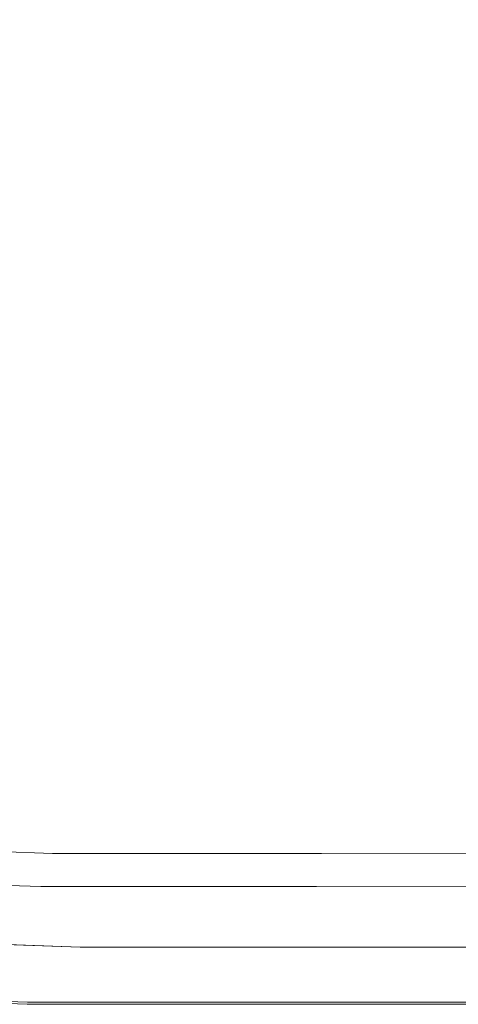
# Model space of a CAD drawing. Extents: x 0 to 581, y -450 to 0.
# Drawn here: x 118 to 188, y -450 to -293 of the extents above; entities that cross this region are included whole.
import ezdxf

# ---------------------------------------------------------------- set-up
doc = ezdxf.new("R2010")
doc.units = 0
doc.header["$LTSCALE"] = 500
doc.header["$MEASUREMENT"] = 0
doc.layers.add('CHROM', color=9, linetype='Continuous', true_color=0x808080)
doc.layers.add('LINIA_WYCIECIA', color=50, linetype='Continuous')

msp = doc.modelspace()

# ---------------------------------------------------------------- linework, layer by layer
at = {"layer": 'CHROM', "lineweight": 0}
for points, invisible_edges in [([(123.48, -279.9, -175.03), (117.1, -275.25, -175.03), (100.11, -319.85, -175.03), (107.95, -325.31, -175.03)], 15), ([(123.48, -279.9, -175.03), (107.95, -325.31, -175.03), (115.95, -329.59, -175.03), (130.05, -283.64, -175.03)], 15), ([(130.05, -283.64, -175.03), (115.95, -329.59, -175.03), (123.53, -332.75, -175.03), (136.38, -286.51, -175.03)], 15), ([(142.05, -288.53, -175.03), (136.38, -286.51, -175.03), (123.53, -332.75, -175.03), (130.08, -334.83, -175.03)], 15), ([(148.07, -289.88, -175.03), (142.05, -288.53, -175.03), (130.08, -334.83, -175.03), (137.05, -336.07, -175.03)], 15), ([(148.07, -289.88, -175.03), (137.05, -336.07, -175.03), (145.89, -336.72, -175.03), (155.42, -290.72, -175.03)], 15), ([(155.42, -290.72, -175.03), (145.89, -336.72, -175.03), (158.05, -337.02, -175.03), (165.13, -291.21, -175.03)], 15), ([(178.18, -291.53, -175.03), (165.13, -291.21, -175.03), (158.05, -337.02, -175.03), (174.97, -337.22, -175.03)], 15), ([(192.87, -291.65, -175.03), (178.18, -291.53, -175.03), (174.97, -337.22, -175.03), (194.23, -337.28, -175.03)], 15), ([(115.95, -329.59, -175.03), (104.1, -366.39, -175.03), (112.75, -369.8, -175.03), (123.53, -332.75, -175.03)], 15), ([(130.08, -334.83, -175.03), (123.53, -332.75, -175.03), (112.75, -369.8, -175.03), (120.06, -371.94, -175.03)], 15), ([(137.05, -336.07, -175.03), (130.08, -334.83, -175.03), (120.06, -371.94, -175.03), (127.85, -373.11, -175.03)], 15), ([(137.05, -336.07, -175.03), (127.85, -373.11, -175.03), (137.93, -373.62, -175.03), (145.89, -336.72, -175.03)], 15), ([(145.89, -336.72, -175.03), (137.93, -373.62, -175.03), (152.11, -373.77, -175.03), (158.05, -337.02, -175.03)], 15), ([(174.97, -337.22, -175.03), (158.05, -337.02, -175.03), (152.11, -373.77, -175.03), (172.21, -373.87, -175.03)], 15), ([(194.23, -337.28, -175.03), (174.97, -337.22, -175.03), (172.21, -373.87, -175.03), (195.2, -373.88, -175.03)], 15), ([(112.65, -396.8, -175.03), (120.06, -371.94, -175.03), (112.75, -369.8, -175.03), (104.72, -394.59, -175.03)], 15), ([(121.07, -397.94, -175.03), (127.85, -373.11, -175.03), (120.06, -371.94, -175.03), (112.65, -396.8, -175.03)], 15), ([(121.07, -397.94, -175.03), (132.07, -398.37, -175.03), (137.93, -373.62, -175.03), (127.85, -373.11, -175.03)], 15), ([(132.07, -398.37, -175.03), (147.7, -398.43, -175.03), (152.11, -373.77, -175.03), (137.93, -373.62, -175.03)], 15), ([(170.04, -398.47, -175.03), (172.21, -373.87, -175.03), (152.11, -373.77, -175.03), (147.7, -398.43, -175.03)], 15), ([(195.67, -398.45, -175.03), (195.2, -373.88, -175.03), (172.21, -373.87, -175.03), (170.04, -398.47, -175.03)], 15), ([(116.31, -413.21, -174.38), (121.07, -397.94, -175.03), (112.65, -396.8, -175.03), (107.41, -412.06, -174.38)], 15), ([(116.31, -413.21, -174.38), (127.95, -413.6, -174.38), (132.07, -398.37, -175.03), (121.07, -397.94, -175.03)], 15), ([(127.95, -413.6, -174.38), (144.56, -413.62, -174.38), (147.7, -398.43, -175.03), (132.07, -398.37, -175.03)], 15), ([(168.4, -413.63, -174.38), (170.04, -398.47, -175.03), (147.7, -398.43, -175.03), (144.56, -413.62, -174.38)], 15), ([(195.77, -413.59, -174.38), (195.67, -398.45, -175.03), (170.04, -398.47, -175.03), (168.4, -413.63, -174.38)], 15), ([(116.31, -413.21, -174.38), (113.15, -421.55, -172.46), (125.21, -421.94, -172.46), (127.95, -413.6, -174.38)], 15), ([(127.95, -413.6, -174.38), (125.21, -421.94, -172.46), (142.45, -421.94, -172.46), (144.56, -413.62, -174.38)], 15), ([(168.4, -413.63, -174.38), (144.56, -413.62, -174.38), (142.45, -421.94, -172.46), (167.21, -421.94, -172.46)], 15), ([(195.77, -413.59, -174.38), (168.4, -413.63, -174.38), (167.21, -421.94, -172.46), (195.65, -421.9, -172.46)], 15), ([(113.15, -421.55, -172.46), (111.18, -425.63, -168.6), (123.52, -426.02, -168.6), (125.21, -421.94, -172.46)], 15), ([(125.21, -421.94, -172.46), (123.52, -426.02, -168.6), (141.13, -426.02, -168.6), (142.45, -421.94, -172.46)], 15), ([(167.21, -421.94, -172.46), (142.45, -421.94, -172.46), (141.13, -426.02, -168.6), (166.41, -426.02, -168.6)], 15), ([(195.65, -421.9, -172.46), (167.21, -421.94, -172.46), (166.41, -426.02, -168.6), (195.46, -425.98, -168.6)], 15), ([(110, -428.07, -162.18), (122.5, -428.47, -162.18), (123.52, -426.02, -168.6), (111.18, -425.63, -168.6)], 11), ([(122.5, -428.47, -162.18), (140.33, -428.47, -162.18), (141.13, -426.02, -168.6), (123.52, -426.02, -168.6)], 11), ([(165.94, -428.47, -162.18), (166.41, -426.02, -168.6), (141.13, -426.02, -168.6), (140.33, -428.47, -162.18)], 13), ([(195.35, -428.43, -162.18), (195.46, -425.98, -168.6), (166.41, -426.02, -168.6), (165.94, -428.47, -162.18)], 13), ([(109.41, -429.29, -152.44), (109.22, -429.7, -138.63), (121.82, -430.11, -138.63), (121.99, -429.7, -152.44)], 15), ([(109.41, -429.29, -152.44), (121.99, -429.7, -152.44), (122.5, -428.47, -162.18), (110, -428.07, -162.18)], 15), ([(121.99, -429.7, -152.44), (139.93, -429.7, -152.44), (140.33, -428.47, -162.18), (122.5, -428.47, -162.18)], 15), ([(165.7, -429.7, -152.44), (165.94, -428.47, -162.18), (140.33, -428.47, -162.18), (139.93, -429.7, -152.44)], 15), ([(195.29, -429.65, -152.44), (195.35, -428.43, -162.18), (165.94, -428.47, -162.18), (165.7, -429.7, -152.44)], 15), ([(108.98, -430.88, 2.2), (108.63, -432.66, 3.59), (121.47, -433.08, 3.59), (121.68, -431.3, 2.2)], 15), ([(109.16, -429.99, -1.5), (108.98, -430.88, 2.2), (121.68, -431.3, 2.2), (121.78, -430.4, -1.5)], 13), ([(109.16, -429.99, -1.5), (121.78, -430.4, -1.5), (121.82, -430.11, -9.26), (109.22, -429.7, -9.26)], 15), ([(109.22, -429.7, -138.63), (109.22, -429.7, -120.02), (121.82, -430.11, -120.02), (121.82, -430.11, -138.63)], 15), ([(109.22, -429.7, -69.41), (109.22, -429.7, -43.98), (121.82, -430.11, -43.98), (121.82, -430.11, -69.41)], 15), ([(109.22, -429.7, -43.98), (109.22, -429.7, -22.83), (121.82, -430.11, -22.83), (121.82, -430.11, -43.98)], 15), ([(109.22, -429.7, -69.41), (121.82, -430.11, -69.41), (121.82, -430.11, -95.85), (109.22, -429.7, -95.85)], 15), ([(109.22, -429.7, -95.85), (121.82, -430.11, -95.85), (121.82, -430.11, -120.02), (109.22, -429.7, -120.02)], 15), ([(109.22, -429.7, -9.26), (121.82, -430.11, -9.26), (121.82, -430.11, -22.83), (109.22, -429.7, -22.83)], 15), ([(121.78, -430.4, -1.5), (121.68, -431.3, 2.2), (139.73, -431.3, 2.2), (139.78, -430.4, -1.5)], 13), ([(121.78, -430.4, -1.5), (139.78, -430.4, -1.5), (139.8, -430.11, -9.26), (121.82, -430.11, -9.26)], 15), ([(121.99, -429.7, -152.44), (121.82, -430.11, -138.63), (139.8, -430.11, -138.63), (139.93, -429.7, -152.44)], 15), ([(121.82, -430.11, -138.63), (121.82, -430.11, -120.02), (139.8, -430.11, -120.02), (139.8, -430.11, -138.63)], 15), ([(121.82, -430.11, -69.41), (121.82, -430.11, -43.98), (139.8, -430.11, -43.98), (139.8, -430.11, -69.41)], 15), ([(121.82, -430.11, -43.98), (121.82, -430.11, -22.83), (139.8, -430.11, -22.83), (139.8, -430.11, -43.98)], 15), ([(121.82, -430.11, -69.41), (139.8, -430.11, -69.41), (139.8, -430.11, -95.85), (121.82, -430.11, -95.85)], 15), ([(121.82, -430.11, -95.85), (139.8, -430.11, -95.85), (139.8, -430.11, -120.02), (121.82, -430.11, -120.02)], 15), ([(121.82, -430.11, -9.26), (139.8, -430.11, -9.26), (139.8, -430.11, -22.83), (121.82, -430.11, -22.83)], 15), ([(165.61, -430.4, -1.5), (139.78, -430.4, -1.5), (139.73, -431.3, 2.2), (165.59, -431.3, 2.2)], 11), ([(165.61, -430.4, -1.5), (165.62, -430.11, -9.26), (139.8, -430.11, -9.26), (139.78, -430.4, -1.5)], 15), ([(165.7, -429.7, -152.44), (139.93, -429.7, -152.44), (139.8, -430.11, -138.63), (165.62, -430.11, -138.63)], 15), ([(165.62, -430.11, -138.63), (139.8, -430.11, -138.63), (139.8, -430.11, -120.02), (165.62, -430.11, -120.02)], 15), ([(165.62, -430.11, -69.41), (139.8, -430.11, -69.41), (139.8, -430.11, -43.98), (165.62, -430.11, -43.98)], 15), ([(165.62, -430.11, -43.98), (139.8, -430.11, -43.98), (139.8, -430.11, -22.83), (165.62, -430.11, -22.83)], 15), ([(165.62, -430.11, -69.41), (165.62, -430.11, -95.85), (139.8, -430.11, -95.85), (139.8, -430.11, -69.41)], 15), ([(165.62, -430.11, -95.85), (165.62, -430.11, -120.02), (139.8, -430.11, -120.02), (139.8, -430.11, -95.85)], 15), ([(165.62, -430.11, -9.26), (165.62, -430.11, -22.83), (139.8, -430.11, -22.83), (139.8, -430.11, -9.26)], 15), ([(195.27, -430.36, -1.5), (165.61, -430.4, -1.5), (165.59, -431.3, 2.2), (195.27, -431.26, 2.2)], 11), ([(195.27, -430.36, -1.5), (195.27, -430.06, -9.26), (165.62, -430.11, -9.26), (165.61, -430.4, -1.5)], 15), ([(195.29, -429.65, -152.44), (165.7, -429.7, -152.44), (165.62, -430.11, -138.63), (195.27, -430.06, -138.63)], 15), ([(195.27, -430.06, -138.63), (165.62, -430.11, -138.63), (165.62, -430.11, -120.02), (195.27, -430.06, -120.02)], 15), ([(195.27, -430.06, -69.41), (165.62, -430.11, -69.41), (165.62, -430.11, -43.98), (195.27, -430.06, -43.98)], 15), ([(195.27, -430.06, -43.98), (165.62, -430.11, -43.98), (165.62, -430.11, -22.83), (195.27, -430.06, -22.83)], 15), ([(195.27, -430.06, -69.41), (195.27, -430.06, -95.85), (165.62, -430.11, -95.85), (165.62, -430.11, -69.41)], 15), ([(195.27, -430.06, -95.85), (195.27, -430.06, -120.02), (165.62, -430.11, -120.02), (165.62, -430.11, -95.85)], 15), ([(195.27, -430.06, -9.26), (195.27, -430.06, -22.83), (165.62, -430.11, -22.83), (165.62, -430.11, -9.26)], 15), ([(108.05, -435.62, 4.42), (121.12, -436.06, 4.42), (121.47, -433.08, 3.59), (108.63, -432.66, 3.59)], 15), ([(121.68, -431.3, 2.2), (121.47, -433.08, 3.59), (139.62, -433.08, 3.59), (139.73, -431.3, 2.2)], 15), ([(165.59, -431.3, 2.2), (139.73, -431.3, 2.2), (139.62, -433.08, 3.59), (165.55, -433.08, 3.59)], 15), ([(195.27, -431.26, 2.2), (165.59, -431.3, 2.2), (165.55, -433.08, 3.59), (195.26, -433.05, 3.59)], 15), ([(121.12, -436.06, 4.42), (139.45, -436.06, 4.42), (139.62, -433.08, 3.59), (121.47, -433.08, 3.59)], 15), ([(165.48, -436.06, 4.42), (165.55, -433.08, 3.59), (139.62, -433.08, 3.59), (139.45, -436.06, 4.42)], 15), ([(195.24, -436.03, 4.42), (195.26, -433.05, 3.59), (165.55, -433.08, 3.59), (165.48, -436.06, 4.42)], 15), ([(107.35, -439.18, 4.83), (120.7, -439.64, 4.83), (121.12, -436.06, 4.42), (108.05, -435.62, 4.42)], 15), ([(120.7, -439.64, 4.83), (139.24, -439.64, 4.83), (139.45, -436.06, 4.42), (121.12, -436.06, 4.42)], 15), ([(165.4, -439.64, 4.83), (165.48, -436.06, 4.42), (139.45, -436.06, 4.42), (139.24, -439.64, 4.83)], 15), ([(195.22, -439.62, 4.83), (195.24, -436.03, 4.42), (165.48, -436.06, 4.42), (165.4, -439.64, 4.83)], 15), ([(107.35, -439.18, 4.83), (106.65, -442.76, 4.95), (120.29, -443.24, 4.95), (120.7, -439.64, 4.83)], 15), ([(112.1, -442.72, -0.03), (114.36, -440.46, -0.03), (127.95, -440.96, -0.03), (125.84, -443.23, -0.03)], 13), ([(120.7, -439.64, 4.83), (120.29, -443.24, 4.95), (139.03, -443.24, 4.95), (139.24, -439.64, 4.83)], 15), ([(165.4, -439.64, 4.83), (139.24, -439.64, 4.83), (139.03, -443.24, 4.95), (165.31, -443.24, 4.95)], 15), ([(195.22, -439.62, 4.83), (165.4, -439.64, 4.83), (165.31, -443.24, 4.95), (195.2, -443.23, 4.95)], 15), ([(125.84, -443.23, -0.03), (127.95, -440.96, -0.03), (146.23, -440.96, -0.03), (144.33, -443.23, -0.03)], 13), ([(169.94, -443.23, -0.03), (144.33, -443.23, -0.03), (146.23, -440.96, -0.03), (171.54, -440.96, -0.03)], 11), ([(198.93, -443.23, -0.03), (169.94, -443.23, -0.03), (171.54, -440.96, -0.03), (200.19, -440.96, -0.03)], 11), ([(106.65, -442.76, 4.95), (106.06, -445.78, 4.93), (119.93, -446.28, 4.93), (120.29, -443.24, 4.95)], 15), ([(109.84, -444.99, -0.03), (112.1, -442.72, -0.03), (125.84, -443.23, -0.03), (123.72, -445.5, -0.03)], 15), ([(120.29, -443.24, 4.95), (119.93, -446.28, 4.93), (138.85, -446.28, 4.93), (139.03, -443.24, 4.95)], 15), ([(123.72, -445.5, -0.03), (125.84, -443.23, -0.03), (144.33, -443.23, -0.03), (142.43, -445.5, -0.03)], 15), ([(165.31, -443.24, 4.95), (139.03, -443.24, 4.95), (138.85, -446.28, 4.93), (165.24, -446.28, 4.93)], 15), ([(168.35, -445.5, -0.03), (142.43, -445.5, -0.03), (144.33, -443.23, -0.03), (169.94, -443.23, -0.03)], 15), ([(195.2, -443.23, 4.95), (165.31, -443.24, 4.95), (165.24, -446.28, 4.93), (195.18, -446.27, 4.93)], 15), ([(197.67, -445.5, -0.03), (168.35, -445.5, -0.03), (169.94, -443.23, -0.03), (198.93, -443.23, -0.03)], 15), ([(109.84, -444.99, -0.03), (123.72, -445.5, -0.03), (121.61, -447.78, -0.03), (107.57, -447.26, -0.03)], 15), ([(105.69, -447.65, 4.88), (119.71, -448.16, 4.88), (119.93, -446.28, 4.93), (106.06, -445.78, 4.93)], 15), ([(119.71, -448.16, 4.88), (138.75, -448.16, 4.88), (138.85, -446.28, 4.93), (119.93, -446.28, 4.93)], 15), ([(123.72, -445.5, -0.03), (142.43, -445.5, -0.03), (140.53, -447.78, -0.03), (121.61, -447.78, -0.03)], 15), ([(165.2, -448.16, 4.88), (165.24, -446.28, 4.93), (138.85, -446.28, 4.93), (138.75, -448.16, 4.88)], 15), ([(168.35, -445.5, -0.03), (166.75, -447.78, -0.03), (140.53, -447.78, -0.03), (142.43, -445.5, -0.03)], 15), ([(195.17, -448.16, 4.88), (195.18, -446.27, 4.93), (165.24, -446.28, 4.93), (165.2, -448.16, 4.88)], 15), ([(197.67, -445.5, -0.03), (196.42, -447.78, -0.03), (166.75, -447.78, -0.03), (168.35, -445.5, -0.03)], 15), ([(107.57, -447.26, -0.03), (121.61, -447.78, -0.03), (119.49, -450.05, -0.03), (105.31, -449.52, -0.03)], 15), ([(105.49, -448.66, 4.81), (119.6, -449.18, 4.81), (119.71, -448.16, 4.88), (105.69, -447.65, 4.88)], 15), ([(121.61, -447.78, -0.03), (140.53, -447.78, -0.03), (138.63, -450.05, -0.03), (119.49, -450.05, -0.03)], 15), ([(119.6, -449.18, 4.81), (138.69, -449.18, 4.81), (138.75, -448.16, 4.88), (119.71, -448.16, 4.88)], 15), ([(166.75, -447.78, -0.03), (165.15, -450.05, -0.03), (138.63, -450.05, -0.03), (140.53, -447.78, -0.03)], 15), ([(165.17, -449.18, 4.81), (165.2, -448.16, 4.88), (138.75, -448.16, 4.88), (138.69, -449.18, 4.81)], 15), ([(196.42, -447.78, -0.03), (195.16, -450.05, -0.03), (165.15, -450.05, -0.03), (166.75, -447.78, -0.03)], 15), ([(195.16, -449.18, 4.81), (195.17, -448.16, 4.88), (165.2, -448.16, 4.88), (165.17, -449.18, 4.81)], 15), ([(105.32, -449.52, 1.9), (105.31, -449.52, 0.96), (119.49, -450.05, 0.96), (119.49, -450.05, 1.9)], 15), ([(105.31, -449.52, 0.96), (105.31, -449.52, -0.03), (119.49, -450.05, -0.03), (119.49, -450.05, 0.96)], 13), ([(105.33, -449.44, 3.91), (105.32, -449.48, 3.42), (119.5, -450.01, 3.42), (119.5, -449.97, 3.91)], 15), ([(105.32, -449.51, 2.74), (119.49, -450.03, 2.74), (119.5, -450.01, 3.42), (105.32, -449.48, 3.42)], 15), ([(105.32, -449.52, 1.9), (119.49, -450.05, 1.9), (119.49, -450.03, 2.74), (105.32, -449.51, 2.74)], 15), ([(105.35, -449.38, 4.24), (105.33, -449.44, 3.91), (119.5, -449.97, 3.91), (119.51, -449.91, 4.24)], 15), ([(105.35, -449.38, 4.24), (119.51, -449.91, 4.24), (119.52, -449.83, 4.45), (105.37, -449.31, 4.45)], 15), ([(105.37, -449.31, 4.45), (119.52, -449.83, 4.45), (119.53, -449.73, 4.6), (105.39, -449.21, 4.6)], 11), ([(105.41, -449.08, 4.72), (105.39, -449.21, 4.6), (119.53, -449.73, 4.6), (119.55, -449.61, 4.72)], 15), ([(105.49, -448.66, 4.81), (105.41, -449.08, 4.72), (119.55, -449.61, 4.72), (119.6, -449.18, 4.81)], 15), ([(119.51, -449.91, 4.24), (119.5, -449.97, 3.91), (138.64, -449.97, 3.91), (138.64, -449.91, 4.24)], 15), ([(119.51, -449.91, 4.24), (138.64, -449.91, 4.24), (138.65, -449.83, 4.45), (119.52, -449.83, 4.45)], 15), ([(119.52, -449.83, 4.45), (138.65, -449.83, 4.45), (138.66, -449.73, 4.6), (119.53, -449.73, 4.6)], 11), ([(119.55, -449.61, 4.72), (119.53, -449.73, 4.6), (138.66, -449.73, 4.6), (138.66, -449.61, 4.72)], 15), ([(119.6, -449.18, 4.81), (119.55, -449.61, 4.72), (138.66, -449.61, 4.72), (138.69, -449.18, 4.81)], 15), ([(165.16, -449.91, 4.24), (165.16, -449.83, 4.45), (138.65, -449.83, 4.45), (138.64, -449.91, 4.24)], 15), ([(165.16, -449.91, 4.24), (138.64, -449.91, 4.24), (138.64, -449.97, 3.91), (165.15, -449.97, 3.91)], 15), ([(165.16, -449.83, 4.45), (165.16, -449.73, 4.6), (138.66, -449.73, 4.6), (138.65, -449.83, 4.45)], 13), ([(165.17, -449.18, 4.81), (138.69, -449.18, 4.81), (138.66, -449.61, 4.72), (165.16, -449.61, 4.72)], 15), ([(165.16, -449.61, 4.72), (138.66, -449.61, 4.72), (138.66, -449.73, 4.6), (165.16, -449.73, 4.6)], 15), ([(195.16, -449.91, 4.24), (165.16, -449.91, 4.24), (165.15, -449.97, 3.91), (195.16, -449.97, 3.91)], 15), ([(195.16, -449.18, 4.81), (165.17, -449.18, 4.81), (165.16, -449.61, 4.72), (195.16, -449.61, 4.72)], 15), ([(195.16, -449.61, 4.72), (165.16, -449.61, 4.72), (165.16, -449.73, 4.6), (195.16, -449.73, 4.6)], 15), ([(195.16, -449.83, 4.45), (195.16, -449.73, 4.6), (165.16, -449.73, 4.6), (165.16, -449.83, 4.45)], 13), ([(195.16, -449.91, 4.24), (195.16, -449.83, 4.45), (165.16, -449.83, 4.45), (165.16, -449.91, 4.24)], 15), ([(119.49, -450.03, 2.74), (138.64, -450.03, 2.74), (138.64, -450.01, 3.42), (119.5, -450.01, 3.42)], 15), ([(119.49, -450.05, 1.9), (138.63, -450.05, 1.9), (138.64, -450.03, 2.74), (119.49, -450.03, 2.74)], 15), ([(119.49, -450.05, 1.9), (119.49, -450.05, 0.96), (138.63, -450.05, 0.96), (138.63, -450.05, 1.9)], 15), ([(119.49, -450.05, 0.96), (119.49, -450.05, -0.03), (138.63, -450.05, -0.03), (138.63, -450.05, 0.96)], 13), ([(119.5, -449.97, 3.91), (119.5, -450.01, 3.42), (138.64, -450.01, 3.42), (138.64, -449.97, 3.91)], 15), ([(165.15, -450.05, 1.9), (165.15, -450.03, 2.74), (138.64, -450.03, 2.74), (138.63, -450.05, 1.9)], 15), ([(165.15, -450.05, 1.9), (138.63, -450.05, 1.9), (138.63, -450.05, 0.96), (165.15, -450.05, 0.96)], 15), ([(165.15, -450.05, 0.96), (138.63, -450.05, 0.96), (138.63, -450.05, -0.03), (165.15, -450.05, -0.03)], 11), ([(165.15, -449.97, 3.91), (138.64, -449.97, 3.91), (138.64, -450.01, 3.42), (165.15, -450.01, 3.42)], 15), ([(165.15, -450.03, 2.74), (165.15, -450.01, 3.42), (138.64, -450.01, 3.42), (138.64, -450.03, 2.74)], 15), ([(195.16, -449.97, 3.91), (165.15, -449.97, 3.91), (165.15, -450.01, 3.42), (195.16, -450.01, 3.42)], 15), ([(195.16, -450.03, 2.74), (195.16, -450.01, 3.42), (165.15, -450.01, 3.42), (165.15, -450.03, 2.74)], 15), ([(195.16, -450.05, 1.9), (195.16, -450.03, 2.74), (165.15, -450.03, 2.74), (165.15, -450.05, 1.9)], 15), ([(195.16, -450.05, 1.9), (165.15, -450.05, 1.9), (165.15, -450.05, 0.96), (195.16, -450.05, 0.96)], 15), ([(195.16, -450.05, 0.96), (165.15, -450.05, 0.96), (165.15, -450.05, -0.03), (195.16, -450.05, -0.03)], 11)]:
    msp.add_3dface(points, dxfattribs=dict(at, invisible_edges=invisible_edges))
at = {"layer": 'LINIA_WYCIECIA', "lineweight": 0}
msp.add_lwpolyline([(14.15, -291.19), (14.74, -308.45), (16.49, -339.31), (19.63, -363.51), (21.62, -374.11), (27.83, -390.62), (36.82, -403.76), (49.14, -414.86), (63.36, -423.91), (78.05, -430.94), (91.76, -435.95), (103.08, -438.95), (114.36, -440.46), (127.95, -440.96), (463.23, -440.96)], dxfattribs=at)

doc.saveas('drawing.dxf')
